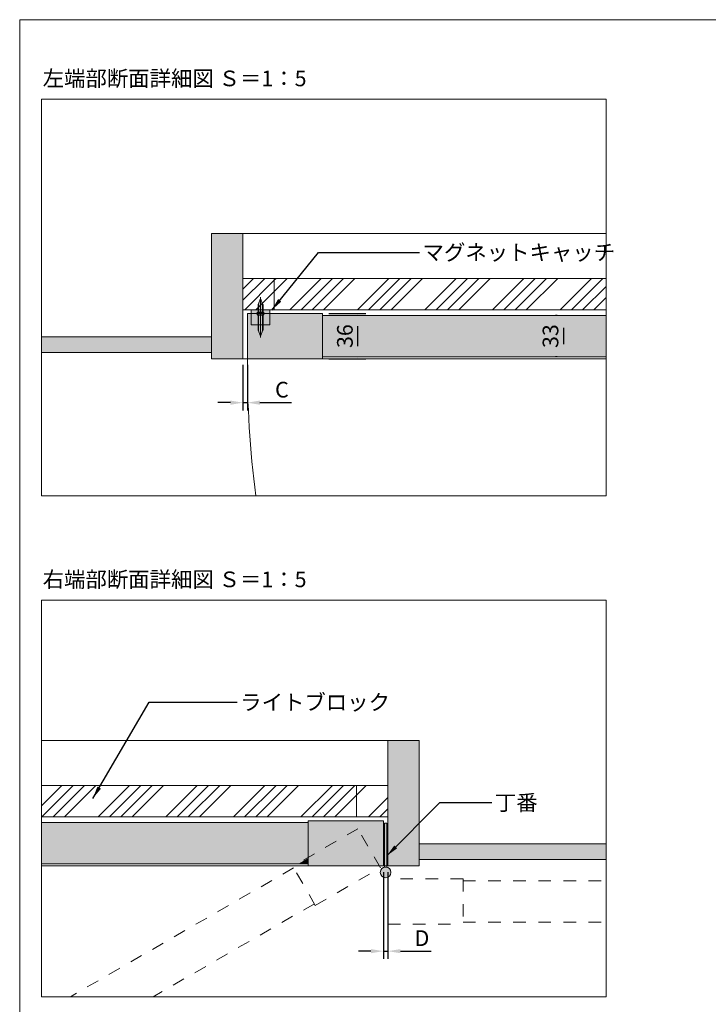
# Model space of a CAD drawing. Units: millimetres. Extents: x 8 to 408, y 3 to 280.
# Drawn here: x 8 to 117, y 123 to 280 of the extents above; entities that cross this region are included whole.
import ezdxf

# ---------------------------------------------------------------- set-up
doc = ezdxf.new("R2010")
doc.units = ezdxf.units.MM
for name, pattern in [('CENTER', [50.8, 31.75, -6.35, 6.35, -6.35]), ('HIDDEN', [1.905, 1.27, -0.635]), ('HIDDEN3', [4, 2, -2])]:
    doc.linetypes.add(name, pattern=pattern)
doc.layers.get('0').update_dxf_attribs({"lineweight": 0})
for name, color, linetype, lineweight in [('Center', 3, 'CENTER', 13), ('Continuous', 7, 'Continuous', 13), ('Dimensions', 5, 'Continuous', 9)]:
    doc.layers.add(name, color=color, linetype=linetype, lineweight=lineweight)
doc.styles.get("Standard").update_dxf_attribs({"font": 'MS UI Gothic.ttf'})
doc.dimstyles.new('ISO-25', dxfattribs={"dimtxt": 2.5, "dimasz": 2, "dimexe": 1.25, "dimexo": 1, "dimgap": 0.5, "dimtad": 1, "dimdsep": 46, "dimtxsty": 'Standard', "dimcen": 2.5, "dimadec": 1, "dimazin": 2, "dimtfac": 1, "dimtmove": 0, "dimatfit": 3, "dimfxl": 1, "dimarcsym": 0})

# ---------------------------------------------------------------- blocks, each defined once
blk = doc.blocks.new('*D46')
at = {"layer": 'Defpoints', "color": 0}
for p in [(43.1, 225.92), (43.8, 225.92), (43.8, 218.9)]:
    blk.add_point(p, dxfattribs=at)
at = {"layer": 'Dimensions', "color": 0, "lineweight": -2}
for p, q in [((43.1, 224.92), (43.1, 217.65)), ((43.8, 224.92), (43.8, 217.65)), ((41.1, 218.9), (39.1, 218.9)), ((43.1, 218.9), (43.8, 218.9)), ((45.8, 218.9), (50.83, 218.9))]:
    blk.add_line(p, q, dxfattribs=at)
at = {"layer": 'Dimensions', "color": 0}
for points in [[(41.1, 219.23), (41.1, 218.56), (43.1, 218.9)], [(45.8, 219.23), (45.8, 218.56), (43.8, 218.9)]]:
    blk.add_solid(points, dxfattribs=at)
at = {"layer": 'Dimensions', "color": 0, "insert": (49.31, 220.65), "char_height": 2.5, "attachment_point": 5}
blk.add_mtext('C', dxfattribs=at)
blk = doc.blocks.new('*D47')
at = {"layer": 'Defpoints', "color": 0}
for p in [(65.5, 144.99), (66.2, 144.99), (66.2, 131.37)]:
    blk.add_point(p, dxfattribs=at)
at = {"layer": 'Dimensions', "color": 0, "lineweight": -2}
for p, q in [((65.5, 143.99), (65.5, 130.12)), ((66.2, 143.99), (66.2, 130.12)), ((63.5, 131.37), (61.5, 131.37)), ((65.5, 131.37), (66.2, 131.37)), ((68.2, 131.37), (73.09, 131.37))]:
    blk.add_line(p, q, dxfattribs=at)
at = {"layer": 'Dimensions', "color": 0}
for points in [[(63.5, 131.7), (63.5, 131.04), (65.5, 131.37)], [(68.2, 131.7), (68.2, 131.04), (66.2, 131.37)]]:
    blk.add_solid(points, dxfattribs=at)
at = {"layer": 'Dimensions', "color": 0, "insert": (71.64, 133.12), "char_height": 2.5, "attachment_point": 5}
blk.add_mtext('D', dxfattribs=at)
blk = doc.blocks.new('*D59')
at = {"layer": 'Defpoints', "color": 0}
for p in [(55.8, 233.12), (61.42, 233.12), (55.8, 225.92)]:
    blk.add_point(p, dxfattribs=at)
at = {"layer": 'Dimensions', "color": 0, "lineweight": -2}
for p, q in [((56.8, 233.12), (62.67, 233.12)), ((61.42, 227.92), (61.42, 231.12)), ((56.8, 225.92), (62.67, 225.92))]:
    blk.add_line(p, q, dxfattribs=at)
at = {"layer": 'Dimensions', "color": 0}
for points in [[(61.08, 231.12), (61.75, 231.12), (61.42, 233.12)], [(61.08, 227.92), (61.75, 227.92), (61.42, 225.92)]]:
    blk.add_solid(points, dxfattribs=at)
at = {"layer": 'Dimensions', "color": 0, "insert": (59.67, 229.52), "char_height": 2.5, "attachment_point": 5, "rotation": 90}
blk.add_mtext('36', dxfattribs=at)
blk = doc.blocks.new('*D60')
at = {"layer": 'Defpoints', "color": 0}
for p in [(94.2, 232.82), (94.2, 226.22), (94.2, 226.22)]:
    blk.add_point(p, dxfattribs=at)
at = {"layer": 'Dimensions', "color": 0, "lineweight": -2}
for p, q in [((93.2, 232.82), (92.95, 232.82)), ((94.2, 230.82), (94.2, 228.22)), ((93.2, 226.22), (92.95, 226.22))]:
    blk.add_line(p, q, dxfattribs=at)
at = {"layer": 'Dimensions', "color": 0}
for points in [[(93.87, 230.82), (94.54, 230.82), (94.2, 232.82)], [(93.87, 228.22), (94.54, 228.22), (94.2, 226.22)]]:
    blk.add_solid(points, dxfattribs=at)
at = {"layer": 'Dimensions', "color": 0, "insert": (92.45, 229.52), "char_height": 2.5, "attachment_point": 5, "rotation": 90}
blk.add_mtext('33', dxfattribs=at)

msp = doc.modelspace()

# ---------------------------------------------------------------- hatches: boundary and pattern name
at = {"layer": 'Continuous'}
for color, points in [(254, [(43.09724, 245.91623), (38.09725, 245.91623), (38.09725, 225.91623), (43.09724, 225.91623)]), (42, [(43.79724, 233.11623), (43.79724, 225.91623), (55.79724, 225.91623), (55.79724, 233.11623)]), (254, [(66.19621, 144.99338), (71.19621, 144.99338), (71.19621, 164.99337), (66.19621, 164.99337)]), (42, [(65.49621, 152.19338), (53.49621, 152.19338), (53.49621, 144.99338), (65.49621, 144.99338)]), (1, [(65.64621, 144.76951, -0.11932209), (66.04621, 144.76951), (66.04621, 151.79338), (65.64621, 151.79338)])]:
    msp.add_hatch(color=color, dxfattribs=at).paths.add_polyline_path(points)
h = msp.add_hatch(color=254, dxfattribs=at)
h.dxf.hatch_style = 1
h.paths.add_polyline_path([(46.29724, 232.82401, -0.19382203), (46.31958, 232.87945), (46.22724, 232.87945), (46.22724, 231.31623), (46.29724, 231.31623)])
h.paths.add_polyline_path([(46.22724, 232.87945), (46.07514, 232.87945), (45.89724, 232.79538), (45.89724, 231.31623), (46.22724, 231.31623)])
h.paths.add_polyline_path([(45.89724, 232.79538), (45.71935, 232.87945), (45.56724, 232.87945), (45.56724, 231.31623), (45.89724, 231.31623)])
h.paths.add_polyline_path([(45.56724, 232.87945), (45.47491, 232.87945, -0.19382203), (45.49724, 232.82401), (45.49724, 231.31623), (45.56724, 231.31623)])
h.paths.add_polyline_path([(45.56724, 231.31623), (45.49724, 231.31623), (45.49724, 230.5217, 0.098491403), (45.51247, 230.44516), (45.56724, 230.31292)])
h.paths.add_polyline_path([(45.89724, 231.31623), (45.56724, 231.31623), (45.56724, 230.31292), (45.89724, 229.51623)])
h.paths.add_polyline_path([(46.22724, 231.31623), (45.89724, 231.31623), (45.89724, 229.51623), (46.22724, 230.31292)])
h.paths.add_polyline_path([(46.29724, 231.31623), (46.22724, 231.31623), (46.22724, 230.31292), (46.28202, 230.44516, 0.098491403), (46.29724, 230.5217)])
h.paths.add_polyline_path([(46.49724, 233.06423), (46.23028, 233.06423), (46.15372, 232.9166), (46.07514, 232.87945), (46.22724, 232.87945), (46.31958, 232.87945)])
h.paths.add_polyline_path([(46.23028, 233.06423), (45.89724, 233.06423), (45.89724, 232.91623), (45.89724, 232.87945), (46.07514, 232.87945), (46.15372, 232.9166)])
h.paths.add_polyline_path([(45.89724, 233.06423), (45.56421, 233.06423), (45.64077, 232.9166), (45.71935, 232.87945), (45.89724, 232.87945), (45.89724, 232.91623)])
h.paths.add_polyline_path([(45.56421, 233.06423), (45.29724, 233.06423), (45.47491, 232.87945), (45.56724, 232.87945), (45.71935, 232.87945), (45.64077, 232.9166)])
h.paths.add_polyline_path([(45.53724, 233.11623), (45.29724, 233.11623), (45.29724, 233.06423), (45.56421, 233.06423)])
h.paths.add_polyline_path([(45.89724, 233.11623), (45.53724, 233.11623), (45.56421, 233.06423), (45.89724, 233.06423)])
h.paths.add_polyline_path([(46.25724, 233.11623), (45.89724, 233.11623), (45.89724, 233.06423), (46.23028, 233.06423)])
h.paths.add_polyline_path([(46.49724, 233.11623), (46.25724, 233.11623), (46.23028, 233.06423), (46.49724, 233.06423)])
h.paths.add_polyline_path([(46.49724, 233.16823), (46.23696, 233.16823), (46.25724, 233.11623), (46.49724, 233.11623)])
h.paths.add_polyline_path([(46.23696, 233.16823), (45.89724, 233.16823), (45.89724, 233.11623), (46.25724, 233.11623)])
h.paths.add_polyline_path([(45.89724, 233.16823), (45.55753, 233.16823), (45.53724, 233.11623), (45.89724, 233.11623)])
h.paths.add_polyline_path([(45.55753, 233.16823), (45.29724, 233.16823), (45.29724, 233.11623), (45.53724, 233.11623)])
h.paths.add_polyline_path([(45.61512, 233.3159), (45.71502, 233.35881), (45.48049, 233.35881), (45.29724, 233.16823), (45.55753, 233.16823)])
h.paths.add_polyline_path([(45.89724, 233.35881), (45.71502, 233.35881), (45.61512, 233.3159), (45.55753, 233.16823), (45.89724, 233.16823)])
h.paths.add_polyline_path([(46.17937, 233.3159), (46.07947, 233.35881), (45.89724, 233.35881), (45.89724, 233.16823), (46.23696, 233.16823)])
h.paths.add_polyline_path([(46.31399, 233.35881), (46.07947, 233.35881), (46.17937, 233.3159), (46.23696, 233.16823), (46.49724, 233.16823)])
h.paths.add_polyline_path([(46.29724, 233.40039), (46.29724, 233.71623), (46.22724, 233.71623), (46.22724, 233.35881), (46.31399, 233.35881, -0.19382203)])
h.paths.add_polyline_path([(46.22724, 233.71623), (45.89724, 233.71623), (45.89724, 233.43708), (46.07947, 233.35881), (46.22724, 233.35881)])
h.paths.add_polyline_path([(45.89724, 233.43708), (45.89724, 233.35881), (46.07947, 233.35881)], flags=17)
h.paths.add_polyline_path([(45.89724, 233.43708), (45.71502, 233.35881), (45.89724, 233.35881)], flags=17)
h.paths.add_polyline_path([(45.89724, 233.71623), (45.56724, 233.71623), (45.56724, 233.35881), (45.71502, 233.35881), (45.89724, 233.43708)])
h.paths.add_polyline_path([(45.56724, 233.71623), (45.49724, 233.71623), (45.49724, 233.40039, -0.19382203), (45.48049, 233.35881), (45.56724, 233.35881)])
h.paths.add_polyline_path([(46.07514, 232.87945), (45.89724, 232.87945), (45.89724, 232.79538)], flags=17)
h.paths.add_polyline_path([(45.89724, 232.87945), (45.71935, 232.87945), (45.89724, 232.79538)], flags=17)
h.paths.add_polyline_path([(45.56724, 234.71954), (45.51247, 234.5873, 0.098491403), (45.49724, 234.51076), (45.49724, 233.71623), (45.56724, 233.71623)])
h.paths.add_polyline_path([(45.89724, 235.51623), (45.56724, 234.71954), (45.56724, 233.71623), (45.89724, 233.71623)])
h.paths.add_polyline_path([(46.22724, 234.71954), (45.89724, 235.51623), (45.89724, 233.71623), (46.22724, 233.71623)])
h.paths.add_polyline_path([(46.29724, 234.51076, 0.098491403), (46.28202, 234.5873), (46.22724, 234.71954), (46.22724, 233.71623), (46.29724, 233.71623)])
h = msp.add_hatch(color=254, dxfattribs=at)
h.dxf.hatch_style = 1
h.paths.add_polyline_path([(47.39724, 233.71623), (46.29724, 233.71623), (46.29724, 233.40039, 0.19382203), (46.31399, 233.35881), (46.49724, 233.16823), (46.49724, 233.11623), (47.39724, 233.11623)])
h.paths.add_polyline_path([(45.49724, 233.71623), (44.39724, 233.71623), (44.39724, 233.11623), (45.29724, 233.11623), (45.29724, 233.16823), (45.48049, 233.35881, 0.19382203), (45.49724, 233.40039)])
h.paths.add_polyline_path([(45.49724, 232.82401, 0.19382203), (45.47491, 232.87945), (45.29724, 233.06423), (45.29724, 233.11623), (44.39724, 233.11623), (44.39724, 231.31623), (45.49724, 231.31623)])
h.paths.add_polyline_path([(47.39724, 233.11623), (46.49724, 233.11623), (46.49724, 233.06423), (46.31958, 232.87945, 0.19382203), (46.29724, 232.82401), (46.29724, 231.31623), (47.39724, 231.31623)])
h = msp.add_hatch(color=254, dxfattribs=at)
h.paths.add_polyline_path([(65.64621, 151.79338), (66.04621, 151.79338), (66.04621, 144.76951, 0.11932209), (65.64621, 144.76951)])
h.paths.add_polyline_path([(66.69621, 143.94338, -1), (64.99621, 143.94338, -1)])

# ---------------------------------------------------------------- linework, layer by layer
at = {"color": 7, "linetype": 'Continuous', "lineweight": 15}
for p, q in [((45.49724, 234.51076), (45.49724, 233.40039)), ((45.89724, 235.51623), (45.51247, 234.5873)), ((46.28202, 234.5873), (45.89724, 235.51623)), ((46.29724, 233.40039), (46.29724, 234.51076)), ((45.48049, 233.35881), (45.29724, 233.16823)), ((45.29724, 233.16823), (45.29724, 233.11623)), ((45.89724, 233.16823), (45.29724, 233.16823)), ((45.29724, 233.11623), (45.29724, 233.06423)), ((45.29724, 233.11623), (45.89724, 233.11623)), ((45.89724, 233.11623), (45.29724, 233.11623)), ((45.29724, 233.06423), (45.47491, 232.87945)), ((45.29724, 233.06423), (45.89724, 233.06423)), ((45.49724, 232.82401), (45.49724, 230.5217)), ((46.49724, 233.16823), (45.89724, 233.16823)), ((45.89724, 233.11623), (46.49724, 233.11623)), ((46.49724, 233.11623), (45.89724, 233.11623)), ((45.89724, 233.06423), (46.49724, 233.06423)), ((46.29724, 230.5217), (46.29724, 232.82401)), ((46.49724, 233.16823), (46.31399, 233.35881)), ((46.31958, 232.87945), (46.49724, 233.06423)), ((46.49724, 233.11623), (46.49724, 233.16823)), ((46.49724, 233.06423), (46.49724, 233.11623)), ((45.51247, 230.44516), (45.89724, 229.51623)), ((45.89724, 229.51623), (46.28202, 230.44516))]:
    msp.add_line(p, q, dxfattribs=at)
at = {"color": 7, "linetype": 'Continuous', "lineweight": 0}
for p, q in [((45.56724, 233.35881), (45.56724, 234.71954)), ((46.22724, 233.35881), (46.22724, 234.71954)), ((46.31958, 232.87945), (45.47491, 232.87945)), ((45.48049, 233.35881), (46.31399, 233.35881)), ((45.56724, 232.87945), (45.56724, 230.31292)), ((46.22724, 232.87945), (46.22724, 230.31292))]:
    msp.add_line(p, q, dxfattribs=at)
at = {"color": 7, "linetype": 'HIDDEN', "lineweight": 0}
for p, q in [((45.53724, 233.11623), (45.61512, 233.3159)), ((45.53724, 233.11623), (45.64077, 232.9166)), ((45.61512, 233.3159), (45.89724, 233.43708)), ((45.64077, 232.9166), (45.89724, 232.79538)), ((46.17937, 233.3159), (45.89724, 233.43708)), ((46.15372, 232.9166), (45.89724, 232.79538)), ((46.25724, 233.11623), (46.15372, 232.9166)), ((46.25724, 233.11623), (46.17937, 233.3159))]:
    msp.add_line(p, q, dxfattribs=at)
at = {"color": 7, "linetype": 'Continuous', "lineweight": 15}
for centre, radius, start, end in [((45.69724, 234.51076), 0.2, 157.5, 180), ((46.09724, 234.51076), 0.2, 0, 22.5), ((45.41724, 232.82401), 0.08, 0, 43.8766973), ((45.43724, 233.40039), 0.06, 316.1233027, 0), ((46.35724, 233.40039), 0.06, 180, 223.8766973), ((46.37724, 232.82401), 0.08, 136.1233027, 180), ((45.69724, 230.5217), 0.2, 180, 202.5), ((46.09724, 230.5217), 0.2, 337.5, 0)]:
    msp.add_arc(centre, radius, start, end, dxfattribs=at)
at = {"layer": 'Center'}
for p, q in [((45.89724, 235.71623), (45.89724, 232.91623)), ((45.89724, 229.31623), (45.89724, 233.31623))]:
    msp.add_line(p, q, dxfattribs=at)
at = {"layer": 'Continuous'}
for p, q in [((38.09725, 225.91623), (38.09725, 245.91623)), ((38.09725, 245.91623), (43.09724, 245.91623)), ((43.09724, 245.91623), (43.09724, 225.91623)), ((43.09724, 245.91623), (100.99702, 245.91623)), ((48.09724, 238.71623), (100.99702, 238.71623)), ((43.79724, 233.11623), (43.79724, 225.91623)), ((55.79724, 233.11623), (43.79724, 233.11623)), ((48.09724, 233.71623), (100.99702, 233.71623)), ((55.79724, 233.11623), (55.79724, 225.91623)), ((100.99702, 232.81623), (55.79724, 232.81623)), ((38.09725, 229.41623), (10.99702, 229.41623)), ((38.09725, 226.91623), (10.99702, 226.91623)), ((29.09725, 226.91623), (38.09725, 226.91623)), ((43.09724, 225.91623), (38.09725, 225.91623)), ((43.09724, 225.91623), (100.99702, 225.91623)), ((43.79724, 225.91623), (55.79724, 225.91623)), ((100.99702, 226.21623), (55.79724, 226.21623)), ((10.99702, 164.99337), (66.19621, 164.99337)), ((71.19621, 164.99337), (66.19621, 164.99337)), ((66.19621, 164.99337), (66.19621, 144.99338)), ((71.19621, 144.99338), (71.19621, 164.99337)), ((10.99702, 157.79337), (61.19621, 157.79337)), ((10.99702, 152.79338), (61.19621, 152.79338)), ((53.49621, 151.89338), (10.99702, 151.89338)), ((65.49621, 152.19338), (53.49621, 152.19338)), ((53.49621, 144.99338), (53.49621, 152.19338)), ((65.49621, 144.99338), (65.49621, 152.19338)), ((66.04621, 151.79338), (65.64621, 151.79338)), ((65.64621, 144.76951), (65.64621, 151.79338)), ((66.04621, 151.79338), (65.64621, 151.79338)), ((66.04621, 151.79338), (66.04621, 144.76951)), ((66.04621, 151.79338), (66.04621, 144.76951)), ((71.19621, 148.49338), (100.99702, 148.49338)), ((53.49621, 145.29338), (10.99702, 145.29338)), ((10.99702, 144.99338), (66.19621, 144.99338)), ((53.49621, 144.99338), (65.49621, 144.99338)), ((66.19621, 144.99338), (71.19621, 144.99338)), ((80.19621, 145.99338), (71.19621, 145.99338)), ((71.19621, 145.99338), (100.99702, 145.99338))]:
    msp.add_line(p, q, dxfattribs=at)
at = {"layer": 'Continuous', "color": 6}
for p, q in [((38.09725, 245.91623), (38.09725, 229.41623)), ((38.09725, 229.41623), (29.09725, 229.41623))]:
    msp.add_line(p, q, dxfattribs=at)
at = {"layer": 'Continuous', "color": 62, "linetype": 'Continuous'}
for p, q in [((43.09724, 237.03331), (44.78016, 238.71623)), ((43.09724, 235.23726), (46.57622, 238.71623)), ((43.37227, 233.71623), (48.09724, 238.4412)), ((48.09724, 238.4412), (48.37227, 238.71623)), ((48.09724, 236.64515), (50.16832, 238.71623)), ((50.55647, 233.71623), (55.55647, 238.71623)), ((52.35252, 233.71623), (57.35252, 238.71623)), ((54.14858, 233.71623), (59.14858, 238.71623)), ((55.94463, 233.71623), (60.94463, 238.71623)), ((61.33278, 233.71623), (66.33278, 238.71623)), ((63.12883, 233.71623), (68.12883, 238.71623)), ((64.92488, 233.71623), (69.92488, 238.71623)), ((66.72094, 233.71623), (71.72094, 238.71623)), ((72.10909, 233.71623), (77.10908, 238.71623)), ((73.90514, 233.71623), (78.90514, 238.71623)), ((75.70119, 233.71623), (80.70119, 238.71623)), ((77.49724, 233.71623), (82.49724, 238.71623)), ((82.88539, 233.71623), (87.88539, 238.71623)), ((84.68144, 233.71623), (89.68144, 238.71623)), ((86.4775, 233.71623), (91.4775, 238.71623)), ((88.27355, 233.71623), (93.27355, 238.71623)), ((93.6617, 233.71623), (98.6617, 238.71623)), ((95.45775, 233.71623), (100.45775, 238.71623)), ((97.2538, 233.71623), (100.99702, 237.45945)), ((45.16832, 233.71623), (48.09724, 236.64515)), ((99.04986, 233.71623), (100.99702, 235.66339)), ((10.99702, 154.54819), (14.24221, 157.79337)), ((11.03826, 152.79338), (16.03826, 157.79337)), ((12.83431, 152.79338), (17.83431, 157.79337)), ((14.63037, 152.79338), (19.63037, 157.79337)), ((20.01851, 152.79338), (25.01851, 157.79337)), ((21.81456, 152.79338), (26.81456, 157.79337)), ((23.61062, 152.79338), (28.61062, 157.79337)), ((25.40667, 152.79338), (30.40667, 157.79337)), ((30.79482, 152.79338), (35.79482, 157.79337)), ((32.59087, 152.79338), (37.59087, 157.79337)), ((34.38692, 152.79338), (39.38692, 157.79337)), ((36.18298, 152.79338), (41.18298, 157.79337)), ((41.57113, 152.79338), (46.57113, 157.79337)), ((43.36718, 152.79338), (48.36718, 157.79337)), ((45.16323, 152.79338), (50.16323, 157.79337)), ((46.95929, 152.79338), (51.95928, 157.79337)), ((52.34743, 152.79338), (57.34743, 157.79337)), ((54.14348, 152.79338), (59.14348, 157.79337)), ((55.93954, 152.79338), (60.93954, 157.79337)), ((61.19621, 156.25399), (62.73559, 157.79337)), ((57.73559, 152.79338), (61.19621, 156.25399)), ((63.12374, 152.79338), (66.19621, 155.86584)), ((64.91979, 152.79338), (66.19621, 154.06979))]:
    msp.add_line(p, q, dxfattribs=at)
at = {"layer": 'Continuous', "linetype": 'HIDDEN3'}
for p, q in [((61.4181, 150.91308), (51.0258, 144.91309)), ((65.0181, 144.6777), (61.4181, 150.91308)), ((51.1758, 144.65328), (15.57674, 124.10016)), ((54.6258, 138.6777), (51.0258, 144.91309)), ((54.6258, 138.6777), (65.0181, 144.6777)), ((66.19621, 142.89338), (66.19621, 135.69338)), ((78.19621, 142.89338), (66.19621, 142.89338)), ((78.19621, 142.89338), (78.19621, 135.69338)), ((78.19621, 142.59338), (100.99702, 142.59338)), ((54.4758, 138.93751), (28.77674, 124.10016)), ((66.19621, 135.69338), (78.19621, 135.69338)), ((78.19621, 135.99338), (100.99702, 135.99338))]:
    msp.add_line(p, q, dxfattribs=at)
at = {"layer": 'Continuous'}
for points in [[(7.50353, 280.01537), (407.50353, 280.01537), (407.50353, 3.01537), (7.50353, 3.01537)], [(43.09724, 238.71623), (48.09724, 238.71623), (48.09724, 233.71623), (43.09724, 233.71623)], [(44.39724, 233.71623), (47.39724, 233.71623), (47.39724, 233.11623), (44.39724, 233.11623)], [(44.39724, 233.11623), (47.39724, 233.11623), (47.39724, 231.31623), (44.39724, 231.31623)], [(61.19621, 157.79337), (66.19621, 157.79337), (66.19621, 152.79338), (61.19621, 152.79338)]]:
    msp.add_lwpolyline(points, close=True, dxfattribs=at)
at = {"layer": 'Continuous', "linetype": 'Continuous'}
for points in [[(10.99702, 204.04008), (100.99702, 204.04008), (100.99702, 267.31587), (10.99702, 267.31587)], [(10.99702, 124.10016), (100.99702, 124.10016), (100.99702, 187.37595), (10.99702, 187.37595)]]:
    msp.add_lwpolyline(points, close=True, dxfattribs=at)
at = {"layer": 'Continuous'}
msp.add_circle((65.84621, 143.94338), 0.85, dxfattribs=at)
at = {"layer": 'Continuous', "color": 5}
msp.add_arc((205.14723, 224.86623), 161.35341, 179.6271477, 187.4159491, dxfattribs=at)
at = {"layer": 'Continuous', "color": 42, "linetype": 'Continuous'}
for points in [[(100.99702, 230.92683), (100.99702, 227.13129), (55.79724, 232.81623), (55.79724, 227.13129)], [(100.99702, 232.81623), (100.99702, 230.92683), (100.99702, 232.81623), (55.79724, 232.81623)], [(100.99702, 226.82358), (100.99702, 226.21623), (55.79724, 227.13129), (55.79724, 226.21623)], [(100.99702, 227.13129), (100.99702, 226.82358), (100.99702, 227.13129), (55.79724, 227.13129)], [(10.99702, 147.98495), (10.99702, 151.89338), (53.49621, 146.20844), (53.49621, 151.89338)], [(10.99702, 146.20844), (10.99702, 147.98495), (10.99702, 146.20844), (53.49621, 146.20844)], [(10.99702, 145.57191), (10.99702, 146.20844), (51.91127, 145.29338), (53.49621, 146.20844)], [(53.49621, 146.20844), (53.49621, 145.29338), (51.91127, 145.29338)], [(10.99702, 145.29338), (10.99702, 145.57191), (10.99702, 145.29338), (51.91127, 145.29338)]]:
    msp.add_solid(points, dxfattribs=at)
at = {"layer": 'Continuous', "color": 254, "linetype": 'Continuous'}
for points in [[(10.99702, 228.85196), (10.99702, 229.41623), (38.09725, 226.91623), (38.09725, 229.41623)], [(10.99702, 226.91623), (10.99702, 228.85196), (10.99702, 226.91623), (38.09725, 226.91623)], [(100.99702, 146.36475), (100.99702, 145.99338), (71.19621, 148.49338), (71.19621, 145.99338)], [(100.99702, 148.49338), (100.99702, 146.36475), (100.99702, 148.49338), (71.19621, 148.49338)]]:
    msp.add_solid(points, dxfattribs=at)

# ---------------------------------------------------------------- texts
at = {"layer": 'Continuous', "char_height": 2.5, "width": 45.5166, "attachment_point": 1}
for s, insert in [('左端部断面詳細図 Ｓ＝1：5', (11.16154, 271.89204)), ('右端部断面詳細図 Ｓ＝1：5', (11.16154, 191.95211))]:
    msp.add_mtext(s, dxfattribs=dict(at, insert=insert))
at = {"layer": 'Continuous', "color": 5, "char_height": 2.5, "width": 52.3234778, "attachment_point": 1}
for s, insert in [('マグネットキャッチ', (71.73018, 244.13592)), ('ライトブロック', (42.65878, 172.33997)), ('丁番', (83.25267, 156.31688))]:
    msp.add_mtext(s, dxfattribs=dict(at, insert=insert))

# ---------------------------------------------------------------- dimensions: what is measured, and where the dimension line sits
at = {"layer": 'Dimensions'}
for base, p1, p2, picture, middle in [((61.41622, 233.11621), (55.79724, 225.91622), (55.79724, 233.11621), '*D59', (59.66622, 229.51621)), ((94.20458, 226.21621), (94.20458, 232.81621), (94.20458, 226.21621), '*D60', (92.45458, 229.51621))]:
    dim = msp.add_linear_dim(base=base, p1=p1, p2=p2, angle=90, dimstyle='ISO-25', override={"dimlfac": 5.000002}, dxfattribs=at)
    dim.commit()
    dim.dimension.update_dxf_attribs({"geometry": picture, "text_midpoint": middle})
at = {"layer": 'Dimensions', "color": 5}
for base, p1, p2, text, picture, middle in [((43.79724, 218.897), (43.09724, 225.91623), (43.79724, 225.91623), 'C', '*D46', (49.31287, 220.647)), ((66.1962, 131.36982), (65.4962, 144.99338), (66.1962, 144.99338), 'D', '*D47', (71.64081, 133.11982))]:
    dim = msp.add_linear_dim(base=base, p1=p1, p2=p2, text=text, dimstyle='ISO-25', override={"dimlfac": 5.000002}, dxfattribs=at)
    dim.commit()
    dim.dimension.update_dxf_attribs({"geometry": picture, "text_midpoint": middle})

# ---------------------------------------------------------------- leaders
at = {"layer": 'Continuous', "color": 5, "annotation_type": 0, "has_hookline": 1, "hookline_direction": 1}
for points, text_width in [([(47.69724, 233.67688), (55.155, 242.88592), (71.23018, 242.88592)], 23.125), ([(19.1617, 155.72971), (28.12449, 171.09495), (42.15878, 171.08997)], 17.30114), ([(66.0462, 146.60402), (74.50907, 155.06688), (82.75267, 155.06688)], 6.78977)]:
    msp.add_leader(points, dimstyle='ISO-25', override={"dimscale": 1, "dimgap": 0.5, "dimtad": 0}, dxfattribs=dict(at, text_width=text_width))

doc.saveas('drawing.dxf')
